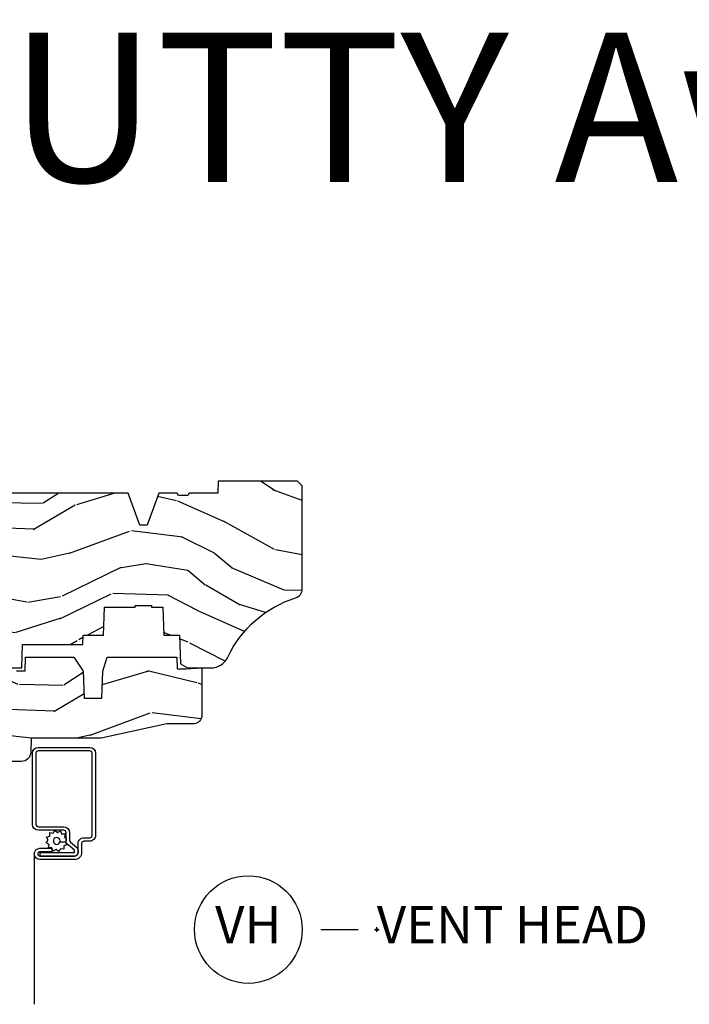
# Model space of a CAD drawing. Units: inches. Extents: x 1 to 210, y 1 to 143.
# Drawn here: x 11 to 16, y 132 to 139 of the extents above; entities that cross this region are included whole.
import ezdxf

# ---------------------------------------------------------------- set-up
doc = ezdxf.new("R2010")
doc.units = ezdxf.units.IN
doc.header["$MEASUREMENT"] = 0
doc.header["$PDMODE"] = 34
doc.header["$PDSIZE"] = 0.015
doc.layers.add('ZP-ANNO-NPLT', color=7, linetype='Continuous', plot=False)
for name, color, linetype in [('ZP-ANNO-TEXT', 255, 'Continuous'), ('ZP-ANNO-TITL', 44, 'Continuous'), ('ZP-SECT-ALUM', 63, 'Continuous'), ('ZP-SECT-SCRN', 234, 'Screen'), ('ZP-SECT-WDHA', 11, 'Continuous'), ('ZP-SECT-WOOD', 104, 'Continuous'), ('ZP-SECT-WSTP', 40, 'Continuous')]:
    doc.layers.add(name, color=color, linetype=linetype)
doc.styles.get("Standard").update_dxf_attribs({"font": 'arial.ttf'})
doc.linetypes.add('Screen', pattern='A,0.0625,-0.09375,[133,ltypeshp.shx,S=0.0375,R=0,X=-0.0625,Y=0],-0.0625,0.03125', length=0.25)

# ---------------------------------------------------------------- blocks, each defined once
blk = doc.blocks.new('NG Cut Name Head Vent (VH)')
at = {"layer": 'ZP-ANNO-NPLT'}
blk.add_point((0, 0), dxfattribs=at)
at = {"layer": 'ZP-ANNO-TITL'}
blk.add_lwpolyline([(-0.09375, 0), (-0.03125, 0)], dxfattribs=at)
blk.add_circle((-0.2150000000000016, 0), 0.09, dxfattribs=at)
at = {"layer": 'ZP-ANNO-TITL', "char_height": 0.0625}
for s, insert, width, attachment_point in [('VH', (-0.2150000000000016, 0), 0.1375, 5), ('VENT HEAD', (0, 0), 1.125, 4)]:
    blk.add_mtext(s, dxfattribs=dict(at, insert=insert, width=width, attachment_point=attachment_point))
blk = doc.blocks.new('101CS Vin21 PR AW C Putty (Dual .6875 in 3mm IG) V H S')
at = {"layer": 'ZP-SECT-WDHA'}
h = blk.add_hatch(dxfattribs=at)
h.set_pattern_fill('WOOD3', color=256, scale=2, angle=163, style=0, pattern_type=2)
h.set_pattern_definition([(158.2364, (4.229829508301805, -0.6757319148462102), (20.45396798290167, -8.344771374467806), [0.240832, -23.842358]), (174.3099, (4.006163800965112, -0.5864366105934948), (-8.235181511295936, 0.4263690944681484), [0.305942, -9.892097999999999]), (208, (3.701730071892825, -0.5561033845344667), (-0.5847435903937085, -1.91261010378108), [0.226274, -2.602152]), (209.8476, (3.501941838183143, -0.6623326727329015), (-35.54768828883149, -20.50272857977593), [0.438634, -43.42479]), (175.9946, (3.121491465882968, -0.8806386832242623), (18.38297247813529, -1.437476743240211), [0.266834, -26.416494]), (163, (2.855309927049177, -0.8620003253541313), (-2.497352921371544, -1.327866102480598), [0.5, -1.5]), (153.5377, (2.377157549067647, -0.7158144729927614), (8.978306718050995, -4.83632345258755), [0.24331, -11.922214]), (157.2894, (4.071948787751523, -1.192136483066264), (16.62874032651941, -7.175302374271584), [0.200998, -19.898754]), (163, (3.886535270653383, -1.114536047002446), (-2.497352921371544, -1.327866102480598), [0.3, -1.7]), (191.3008, (3.599643843864442, -1.026824535585632), (-24.54716094300747, -5.043499394239721), [0.295296, -29.23435]), (215.125, (3.310072568652913, -1.084690558192534), (10.57415813511433, 7.224071108844612), [0.45607, -22.347438]), (202.2894, (2.937053423283032, -1.347096193016881), (-14.3993751268171, -6.054586024953077), [0.284254, -28.141088]), (169.3402, (2.674039470121102, -1.454909274051218), (-15.88561928555968, 2.765334394382427), [0.362216, -17.748554]), (151.1113000000001, (2.318074889785521, -1.387907650589554), (25.02229161617255, -13.92425483963839), [0.38833, -38.444646]), (156.2902000000001, (3.890678330823448, -1.785045431763336), (-16.62874768410003, 7.175289077572956), [0.3423439999999978, -33.89213999999973]), (166.3665, (3.577229581984909, -1.647386861919088), (-31.18650071420278, 7.443263674111074), [0.340588, -33.718186]), (196.6901, (3.246238530863025, -1.567106577432611), (4.409962367830815, 0.7431255040166733), [0.360556, -6.850548]), (210.4896, (2.900872763129541, -1.670656017208415), (-25.55825994297176, -15.19129255384614), [0.325576, -32.232064]), (177.9314, (2.620316507684265, -1.835847383600537), (-22.79293410148565, 0.6943551067665474), [0.310484, -30.737866]), (163, (2.310035344517473, -1.824640252660757), (-2.497352921371544, -1.327866102480598), [0.24, -1.76]), (150.0054, (2.080522203086389, -1.754471043527303), (-16.04400167334359, 9.087905524651102), [0.266834, -26.416494]), (163, (3.736326939210471, -0.1693178408906988), (-2.497352921371544, -1.327866102480598), [0, -2]), (26.15240000000003, (3.380850096123993, -0.3743451903572463), (-36.87554735843706, -18.00538888531859), [0.4386339999999979, -43.42478999999972]), (9.565100000000033, (3.189835720003487, -2.093622221005674), (2.497352076502218, 1.327869099233075), [0.178886, -4.29325]), (351.1301, (3.366234217335432, -2.063897313284272), (12.0603996767767, -1.595852046107204), [0.282842, -13.859292]), (319.8014, (3.645694417193965, -2.107509200368114), (8.393559450670804, -6.748938448303024), [0.152316, -15.07923]), (189.5651, (3.380850096123993, -0.3743451903572463), (-2.497352076502219, -1.327869099233075), [0.2236059999999989, -4.248529999999966]), (169.7098, (3.160351974459104, -0.4115013250089987), (17.79822734718652, -3.350093459302554), [0.342344, -33.89214]), (152.8753, (2.823513489242771, -0.3503471356417833), (-30.7601241373409, 15.67848221527704), [0.568858, -56.31699200000001]), (152.6952, (4.294151283340796, -0.4653448685343449), (-10.89091849633435, 5.421060729349781), [0.2236059999999989, -22.13707199999986]), (178.5241, (4.095459105217856, -0.3627709032568305), (22.79293551970828, -0.6943538178398185), [0.37363, -36.989452]), (205.8789, (3.721952222598873, -0.3531475651529377), (31.88084594068392, 15.34964888471388), [0.3821, -37.827846]), (197.6952, (3.378170247701291, -0.5199227243809617), (-23.21929303946757, -7.540852312839229), [0.316228, -31.306548]), (172.4623, (3.076904104300866, -0.6160409372264155), (-10.14779136076372, 1.011111546693648), [0.364966, -11.80056]), (156.4181, (2.71509208987078, -0.5681654088839991), (31.344885410924, -13.76583238823937), [0.52345, -51.82156]), (154.8699, (4.147965430979411, -0.9434972465158751), (10.89091361125098, -5.421068605812716), [0.282842, -13.859292]), (174.3099, (3.891894967498729, -0.8233809789549866), (-8.235181511295936, 0.4263690944681484), [0.305942, -9.892097999999999]), (205.5104, (3.587461238426386, -0.7930477528959443), (26.88614988798455, 12.69389479119331), [0.3255759999999979, -32.23206399999972]), (208, (3.293626321956253, -0.933265590074356), (-0.5847435903937085, -1.91261010378108), [0.367696, -2.460732]), (180.354, (2.968970442177977, -1.105888183396843), (27.20289793979688, 0.04876202922806261), [0.335262, -33.190848]), (159.6335000000001, (2.633715749797545, -1.107959713481861), (30.01700107381327, -11.26852463519537), [0.3405879999999978, -33.71818599999972]), (145.8973, (2.314419566864558, -0.9894272387568606), (-17.37187083675604, 11.58525502309056), [0.27203, -26.930912]), (154.2538, (4.001779578618084, -1.421649624497391), (-12.80351945054413, 6.005821017315287), [0.2630579999999978, -26.04283399999986]), (177.9314, (3.764835210256592, -1.307380791030965), (-22.79293410148565, 0.6943551067665474), [0.310484, -30.737866]), (195.0054, (3.454554047089857, -1.296173660091171), (11.31727641611973, 2.814114219735264), [0.37736, -18.490604]), (212.8991, (3.090062184237127, -1.393875665772512), (28.64036637139407, 18.43175097613516), [0.49679, -49.18218]), (178.9454, (2.672943414534302, -1.663712527527196), (8.235181634652655, -0.4263644116476297), [0.291204, -14.269016]), (156.991, (2.381788346486871, -1.658352830681864), (-18.54135163249375, 7.760042155334038), [0.3821, -37.827846]), (139.8014, (2.030087407409837, -1.508999392648704), (-8.393559450670804, 6.748938448303025), [0.152316, -15.07923]), (153.5377, (3.8263565557844, -1.995432478075202), (8.978306718050995, -4.83632345258755), [0.24331, -11.922214]), (173.008, (3.608538282542213, -1.887011078703239), (-22.20819262847393, 2.606951578708767), [0.345254, -34.1801]), (200.4054, (3.265852363231375, -1.844982984455285), (-30.71134915766887, -11.52445423798904), [0.4280179999999978, -42.37384999999972]), (192.0546, (3.44943551242153, -0.08160632947387114), (-15.72724097270063, -3.557234008732985), [0.205912, -20.385348]), (173.7843, (3.248063485875946, -0.1246098982200863), (32.35598179133584, -3.618064673815965), [0.4275519999999979, -42.32756599999972]), (155.8750000000001, (2.823025751993612, -0.07831816271357184), (12.80352490518391, -6.005810314090468), [0.4837359999999978, -15.64077999999993])])
edge = h.paths.add_edge_path()
edge.add_arc((4.389056198952289, -1.124999999998934), 0.1250000000010647, 270.0000000005341, 334.8498358746473)
edge.add_arc((5.18110362034065, -1.496868097944898), 0.7499999999977609, 107.4283039733489, 154.8498358749636, ccw=False)
edge.add_arc((4.937776250990169, -0.721704658443727), 0.06245711824629191, 287.4154132025502, 360.6464405105027)
edge.add_line((5.000229394034477, -0.7210000000000178), (5.000250000001387, -0.03100000000000591))
edge.add_line((5.000250000001358, -0.03100000000000591), (4.969250000001367, 0))
edge.add_line((4.969250000001352, 0), (4.438250000001347, 0))
edge.add_line((4.438250000001403, 0), (4.434921417707642, -0.08099999900083787))
edge.add_line((4.434921417707642, -0.08099999900083787), (4.244000000000938, -0.08100000000000307))
edge.add_line((4.244000000000938, -0.08100000000000307), (4.234999999999118, -0.0969999999999942))
edge.add_line((4.234999999999104, -0.0969999999999942), (4.172000000000807, -0.0969999999999942))
edge.add_line((4.172000000000821, -0.0969999999999942), (4.162999999998988, -0.08100000000000307))
edge.add_line((4.162999999998988, -0.08100000000000307), (4.040350214322089, -0.08099999900083787))
edge.add_line((4.040350214322075, -0.08099999900083787), (3.962096613590219, -0.2959999999999781))
edge.add_line((3.962096613590234, -0.2959999999999781), (3.914403386412573, -0.2959999999999781))
edge.add_line((3.914403386412573, -0.2959999999999781), (3.836149785680732, -0.08099999900083787))
edge.add_line((3.836149785680732, -0.08099999900083787), (2.94728293071455, -0.08099999900083787))
edge.add_line((2.94728293071455, -0.08099999900083787), (2.871763963070748, -0.1709999999999781))
edge.add_line((2.871763963070748, -0.1709999999999781), (2.43950782333593, -0.1709999999999781))
edge.add_line((2.43950782333593, -0.1709999999999781), (2.332250000001636, -0.08100000000000307))
edge.add_line((2.332250000001636, -0.08100000000000307), (2.005069066192277, -0.08100000000000307))
edge.add_line((2.005069066192277, -0.08100000000000307), (2.000250000001301, -0.2189999999999799))
edge.add_line((2.000250000001301, -0.2189999999999799), (1.90625000000216, -0.2189999999999799))
edge.add_line((1.90625000000216, -0.2189999999999799), (1.901430933811184, -0.08100000000000307))
edge.add_line((1.901430933811184, -0.08100000000000307), (1.361160109751268, -0.08100000000000307))
edge.add_line((1.361160109751268, -0.08100000000000307), (1.296996340954479, -0.1429622312750354))
edge.add_line((1.296996340954479, -0.1429622312750354), (1.292560084317643, -0.2700000000009624))
edge.add_line((1.292560084317643, -0.2700000000009624), (1.242560084316551, -0.3216024576007754))
edge.add_line((1.242560084316551, -0.3216024576007754), (1.206605420733339, -0.3216024576007612))
edge.add_line((1.206605420733297, -0.3216024576007612), (1.191190997646586, -0.269999999999996))
edge.add_line((1.191190997646572, -0.269999999999996), (1.134131723421703, -0.2700000000000102))
edge.add_line((1.134131723421717, -0.2700000000000102), (1.061622111372643, -0.3086869719710847))
edge.add_line((1.061622111372685, -0.3086869719710847), (0.9532293940344942, -0.4220000000000255))
edge.add_line((0.9532293940344516, -0.4220000000000255), (0.9532293940344516, -0.5235500000000286))
edge.add_line((0.9532293940344516, -0.5235500000000286), (1.048250000002142, -0.6897999999999769))
edge.add_line((1.048250000002156, -0.6897999999999769), (1.128250000002154, -0.7502214903220619))
edge.add_line((1.12825000000214, -0.7502214903220619), (1.196532032304887, -0.7537999999999982))
edge.add_line((1.196532032304901, -0.7537999999999982), (1.207250000002148, -0.6937999999999676))
edge.add_line((1.207250000002148, -0.6937999999999676), (1.671750000002149, -0.6937999999999676))
edge.add_line((1.671750000002135, -0.6937999999999676), (1.675586249445658, -0.7669999999999533))
edge.add_arc((1.69067819806321, -0.7589080513824413), 0.01712444292530889, 208.1991648361514, 241.8008351638481)
edge.add_line((1.682586249445649, -0.7739999999999583), (2.123250000002116, -0.7739999999999583))
edge.add_line((2.123250000002145, -0.7739999999999583), (2.131910350836108, -1.021999999999949))
edge.add_line((2.131910350836108, -1.021999999999949), (2.138910350836113, -1.028999999999954))
edge.add_line((2.138910350836113, -1.028999999999954), (2.52767606590146, -1.028999999999954))
edge.add_line((2.52767606590146, -1.028999999999954), (2.556250000002208, -1.093000000000032))
edge.add_line((2.556250000002194, -1.093000000000032), (2.805767439191484, -1.093000000000004))
edge.add_line((2.805767439191527, -1.093000000000004), (2.811250000000996, -1.25))
edge.add_line((2.811250000000996, -1.25), (3.123684362372273, -1.25))
edge.add_line((3.123684362372273, -1.25), (3.129166923181742, -1.093000000000004))
edge.add_line((3.129166923181742, -1.093000000000004), (3.531485413592577, -1.093000000000004))
edge.add_line((3.531485413592577, -1.093000000000004), (3.533650501300485, -1.030999999999992))
edge.add_line((3.533650501300485, -1.030999999999992), (3.670684895338468, -1.030999999999992))
edge.add_line((3.670684895338468, -1.030999999999992), (3.677250000002815, -0.8430000000000035))
edge.add_line((3.6772500000028, -0.8430000000000035), (3.882229394034482, -0.8430000000000177))
edge.add_line((3.882229394034482, -0.8430000000000177), (3.882229394034482, -0.8330000000000268))
edge.add_line((3.882229394034482, -0.8330000000000268), (3.992229394034467, -0.8330000000000268))
edge.add_line((3.992229394034439, -0.8330000000000268), (3.992229394034439, -0.8430000000000177))
edge.add_line((3.992229394034439, -0.8430000000000177), (4.067250000002176, -0.8430000000000035))
edge.add_line((4.067250000002218, -0.8430000000000035), (4.073815104666551, -1.030999999999992))
edge.add_line((4.073815104666551, -1.030999999999992), (4.178805517824344, -1.030999999999992))
edge.add_line((4.178805517824344, -1.030999999999992), (4.185485413591209, -1.222287187078891))
edge.add_line((4.185485413591209, -1.222287187078891), (4.233485413591893, -1.25))
edge.add_line((4.233485413591893, -1.25), (4.389056198953455, -1.25))
h = blk.add_hatch(dxfattribs=at)
h.set_pattern_fill('WOOD3', color=256, scale=2, angle=163, pattern_type=2)
h.set_pattern_definition([(158.2364, (4.367461968894759, -1.892246527024497), (20.45396798290167, -8.344771374467806), [0.240832, -23.842358]), (174.3099, (4.143796261558123, -1.802951222771782), (-8.235181511295936, 0.4263690944681484), [0.305942, -9.892097999999999]), (208, (3.839362532485836, -1.772617996712739), (-0.5847435903937085, -1.91261010378108), [0.226274, -2.602152]), (209.8476, (3.639574298776097, -1.878847284911188), (-35.54768828883149, -20.50272857977593), [0.438634, -43.42479]), (175.9946, (3.259123926475922, -2.097153295402535), (18.38297247813529, -1.437476743240211), [0.266834, -26.416494]), (163, (2.992942387642131, -2.078514937532404), (-2.497352921371544, -1.327866102480598), [0.5, -1.5]), (153.5377, (2.514790009660658, -1.932329085171034), (8.978306718050995, -4.83632345258755), [0.24331, -11.922214]), (157.2894, (4.209581248344477, -2.408651095244537), (16.62874032651941, -7.175302374271584), [0.200998, -19.898754]), (163, (4.024167731246337, -2.331050659180733), (-2.497352921371544, -1.327866102480598), [0.3, -1.7]), (191.3008, (3.737276304457396, -2.243339147763905), (-24.54716094300747, -5.043499394239721), [0.295296, -29.23435]), (215.125, (3.447705029245867, -2.301205170370821), (10.57415813511433, 7.224071108844612), [0.45607, -22.347438]), (202.2894, (3.074685883876043, -2.56361080519514), (-14.3993751268171, -6.054586024953077), [0.284254, -28.141088]), (169.3402, (2.811671930714056, -2.671423886229491), (-15.88561928555968, 2.765334394382427), [0.362216, -17.748554]), (151.1113000000001, (2.455707350378475, -2.604422262767827), (25.02229161617255, -13.92425483963839), [0.38833, -38.444646]), (156.2902000000001, (4.028310791416402, -3.001560043941623), (-16.62874768410003, 7.175289077572956), [0.3423439999999989, -33.89213999999986]), (166.3665, (3.714862042577863, -2.863901474097361), (-31.18650071420278, 7.443263674111074), [0.340588, -33.718186]), (196.6901, (3.383870991455979, -2.783621189610898), (4.409962367830815, 0.7431255040166733), [0.360556, -6.850548]), (210.4896, (3.038505223722495, -2.887170629386674), (-25.55825994297176, -15.19129255384614), [0.325576, -32.232064]), (177.9314, (2.757948968277219, -3.05236199577881), (-22.79293410148565, 0.6943551067665474), [0.310484, -30.737866]), (163, (2.447667805110484, -3.041154864839029), (-2.497352921371544, -1.327866102480598), [0.24, -1.76]), (150.0054, (2.218154663679343, -2.970985655705562), (-16.04400167334359, 9.087905524651102), [0.266834, -26.416494]), (163, (3.873959399803425, -1.385832453068957), (-2.497352921371544, -1.327866102480598), [0, -2]), (26.15240000000003, (3.518482556716947, -1.590859802535505), (-36.87554735843706, -18.00538888531859), [0.4386339999999989, -43.42478999999986]), (9.565100000000033, (3.327468180596441, -3.310136833183947), (2.497352076502218, 1.327869099233075), [0.178886, -4.29325]), (351.1301, (3.503866677928386, -3.280411925462545), (12.0603996767767, -1.595852046107204), [0.282842, -13.859292]), (319.8014, (3.783326877786919, -3.324023812546386), (8.393559450670804, -6.748938448303024), [0.152316, -15.07923]), (189.5651, (3.518482556716947, -1.590859802535505), (-2.497352076502219, -1.327869099233075), [0.2236059999999994, -4.248529999999983]), (169.7098, (3.297984435052058, -1.628015937187257), (17.79822734718652, -3.350093459302554), [0.342344, -33.89214]), (152.8753, (2.961145949835725, -1.566861747820056), (-30.7601241373409, 15.67848221527704), [0.568858, -56.31699200000001]), (152.6952, (4.43178374393375, -1.681859480712632), (-10.89091849633435, 5.421060729349781), [0.2236059999999994, -22.13707199999993]), (178.5241, (4.23309156581081, -1.579285515435103), (22.79293551970828, -0.6943538178398185), [0.37363, -36.989452]), (205.8789, (3.859584683191827, -1.569662177331224), (31.88084594068392, 15.34964888471388), [0.3821, -37.827846]), (197.6952, (3.515802708294302, -1.736437336559248), (-23.21929303946757, -7.540852312839229), [0.316228, -31.306548]), (172.4623, (3.21453656489382, -1.832555549404674), (-10.14779136076372, 1.011111546693648), [0.364966, -11.80056]), (156.4181, (2.852724550463734, -1.784680021062272), (31.344885410924, -13.76583238823937), [0.52345, -51.82156]), (154.8699, (4.285597891572422, -2.160011858694148), (10.89091361125098, -5.421068605812716), [0.282842, -13.859292]), (174.3099, (4.029527428091683, -2.039895591133259), (-8.235181511295936, 0.4263690944681484), [0.305942, -9.892097999999999]), (205.5104, (3.725093699019396, -2.009562365074217), (26.88614988798455, 12.69389479119331), [0.3255759999999989, -32.23206399999986]), (208, (3.431258782549264, -2.149780202252629), (-0.5847435903937085, -1.91261010378108), [0.367696, -2.460732]), (180.354, (3.106602902770931, -2.322402795575101), (27.20289793979688, 0.04876202922806261), [0.335262, -33.190848]), (159.6335000000001, (2.771348210390499, -2.324474325660134), (30.01700107381327, -11.26852463519537), [0.3405879999999989, -33.71818599999985]), (145.8973, (2.452052027457512, -2.205941850935147), (-17.37187083675604, 11.58525502309056), [0.27203, -26.930912]), (154.2538, (4.139412039211038, -2.638164236675664), (-12.80351945054413, 6.005821017315287), [0.2630579999999989, -26.04283399999993]), (177.9314, (3.902467670849546, -2.523895403209224), (-22.79293410148565, 0.6943551067665474), [0.310484, -30.737866]), (195.0054, (3.592186507682811, -2.512688272269457), (11.31727641611973, 2.814114219735264), [0.37736, -18.490604]), (212.8991, (3.227694644830081, -2.610390277950785), (28.64036637139407, 18.43175097613516), [0.49679, -49.18218]), (178.9454, (2.810575875127313, -2.880227139705454), (8.235181634652655, -0.4263644116476297), [0.291204, -14.269016]), (156.991, (2.519420807079825, -2.874867442860136), (-18.54135163249375, 7.760042155334038), [0.3821, -37.827846]), (139.8014, (2.167719868002791, -2.725514004826977), (-8.393559450670804, 6.748938448303025), [0.152316, -15.07923]), (153.5377, (3.963989016377411, -3.211947090253489), (8.978306718050995, -4.83632345258755), [0.24331, -11.922214]), (173.008, (3.746170743135167, -3.103525690881497), (-22.20819262847393, 2.606951578708767), [0.345254, -34.1801]), (200.4054, (3.403484823824385, -3.061497596633558), (-30.71134915766887, -11.52445423798904), [0.4280179999999989, -42.37384999999986]), (192.0546, (3.587067973014484, -1.298120941652144), (-15.72724097270063, -3.557234008732985), [0.205912, -20.385348]), (173.7843, (3.3856959464689, -1.341124510398345), (32.35598179133584, -3.618064673815965), [0.4275519999999989, -42.32756599999986]), (155.8750000000001, (2.960658212586623, -1.294832774891844), (12.80352490518391, -6.005810314090468), [0.4837359999999988, -15.64077999999996])])
edge = h.paths.add_edge_path()
edge.add_line((3.659339590236584, -1.452292010455608), (3.6656704467444, -1.271000000000299))
edge.add_line((3.6656704467444, -1.271000000000299), (3.695561722910497, -1.177000000000305))
edge.add_line((3.695561722910497, -1.177000000000305), (4.162038591284897, -1.177000000000305))
edge.add_line((4.162038591284897, -1.177000000000305), (4.164832252844235, -1.257000000000289))
edge.add_line((4.164832252844235, -1.257000000000289), (4.222000000000037, -1.257000000000289))
edge.add_line((4.222000000000037, -1.257000000000289), (4.328000000000031, -1.250000000000284))
edge.add_line((4.328000000000031, -1.250000000000284), (4.328000000000031, -1.579046780798933))
edge.add_arc((4.268112598770131, -1.563000000002596), 0.06199999999999183, 270.00000000001637, 345.00000000001455, ccw=False)
edge.add_line((4.268112598770131, -1.625000000002586), (4.093999999999653, -1.625000000002586))
edge.add_line((4.093999999999653, -1.625000000002586), (3.655999999999551, -1.719000000001699))
edge.add_line((3.655999999999551, -1.719000000001699), (3.18700000000041, -1.719000000001699))
edge.add_line((3.18700000000041, -1.719000000001699), (3.183641887196927, -1.815163768795856))
edge.add_arc((3.121679655921753, -1.813000000000265), 0.06200000000001695, 269.9999999999709, 357.9999999999697, ccw=False)
edge.add_line((3.121679655921696, -1.875000000000284), (2.468000000000472, -1.875000000000284))
edge.add_line((2.468000000000472, -1.875000000000284), (2.434643665196177, -1.84408968317419))
edge.add_line((2.434643665196177, -1.84408968317419), (2.408203404988456, -1.497247282632372))
edge.add_line((2.408203404988456, -1.497247282632372), (2.539053547792662, -1.497247282632372))
edge.add_line((2.539053547792662, -1.497247282632372), (2.548456529542193, -1.227981115637874))
edge.add_line((2.548456529542193, -1.227981115637874), (2.580538413940019, -1.197000000000287))
edge.add_line((2.580538413940019, -1.197000000000287), (2.623980974583276, -1.197000000000287))
edge.add_line((2.623980974583276, -1.197000000000287), (2.625831775366294, -1.250000000000284))
edge.add_line((2.625831775366294, -1.250000000000284), (2.811480974583276, -1.250000000000284))
edge.add_line((2.811480974583276, -1.250000000000284), (3.089237540067586, -1.26900000000029))
edge.add_line((3.089237540067586, -1.26900000000029), (3.146024829274324, -1.26900000000029))
edge.add_line((3.146024829274324, -1.26900000000029), (3.149237540067588, -1.177000000000305))
edge.add_line((3.149237540067588, -1.177000000000305), (3.472508733728603, -1.177000000000305))
edge.add_line((3.472508733728603, -1.177000000000305), (3.535008733728603, -1.271000000000299))
edge.add_line((3.535008733728603, -1.271000000000299), (3.541339590236419, -1.452292010455608))
edge.add_line((3.541339590236419, -1.452292010455608), (3.659339590236584, -1.452292010455608))
at = {"layer": 'ZP-SECT-ALUM'}
blk.add_lwpolyline([(3.195181566312442, -1.820499999999981, -0.4142135623730951), (3.233681566312441, -1.781999999999982), (3.578681566312468, -1.781999999999982, -0.4142135623730975), (3.617181566312468, -1.820499999999981), (3.617181566312468, -2.370499999999993, -0.4142135623731572), (3.578681566312468, -2.408999999999992), (3.539181566312436, -2.408999999999963, 0.4142135623731417), (3.52418156631245, -2.423999999999978), (3.52418156631245, -2.484999999999957, -0.4142135623731293), (3.477181566312481, -2.531999999999982), (3.245181566312453, -2.531999999999982, -1), (3.245181566312453, -2.45599999999996), (3.325181566312438, -2.45599999999996), (3.325181566312438, -2.479499999999973), (3.245181566312453, -2.479499999999973, 1), (3.245181566312453, -2.50849999999997), (3.477181566312481, -2.50849999999997, 0.4142135623731076), (3.500681566312437, -2.484999999999957), (3.500681566312437, -2.423999999999978, -0.414213562373195), (3.539181566312436, -2.385499999999979), (3.578681566312468, -2.385499999999979, 0.4142135623731146), (3.593681566312455, -2.370499999999993), (3.593681566312455, -1.820499999999981, 0.4142135623730951), (3.578681566312468, -1.805499999999967), (3.233681566312441, -1.805499999999967, 0.4142135623730928), (3.218681566312455, -1.820499999999981), (3.218681566312455, -2.29649999999998, 0.4142135623730796), (3.234681566312474, -2.312499999999972), (3.404181566312445, -2.312499999999972, -0.4142135623730827), (3.443681566312421, -2.351999999999975), (3.443681566312478, -2.402539077469498, 0.2216946626428728), (3.449396964557479, -2.414795788559388), (3.489090722720107, -2.448102806393706, -0.2216946626429563), (3.500671566312462, -2.472938005622836), (3.500671566312462, -2.482938005622827, -0.4142135623730951), (3.47530957193527, -2.508299999999963), (3.247181566312463, -2.508299999999963), (3.247181566312463, -2.48479999999995), (3.47530957193527, -2.48479999999995, 0.4142135623731475), (3.47717156631245, -2.482938005622827), (3.47717156631245, -2.472938005622836, 0.221694662643143), (3.47398521389249, -2.466104850807028), (3.434291455729806, -2.43279783297271, -0.2216946626429681), (3.420181566312465, -2.402539077469498), (3.420181566312465, -2.351999999999975, 0.4142135623730949), (3.404181566312445, -2.335999999999956), (3.234681566312474, -2.335999999999956, -0.414213562373098), (3.195181566312442, -2.29649999999998)], format="xyb", close=True, dxfattribs=at)
at = {"layer": 'ZP-SECT-SCRN', "flags": 128}
blk.add_lwpolyline([(3.207181566312443, -2.493999999999971), (3.207181566312443, -3.5)], dxfattribs=at)
at = {"layer": 'ZP-SECT-WOOD'}
blk.add_lwpolyline([(2.811250000000996, -1.25), (3.123684362372273, -1.25), (3.129166923181742, -1.093000000000004), (3.531485413592577, -1.093000000000004), (3.533650501300485, -1.030999999999992), (3.670684895338468, -1.030999999999992), (3.6772500000028, -0.8430000000000035), (3.882229394034482, -0.8430000000000177), (3.882229394034482, -0.8330000000000268), (3.992229394034439, -0.8330000000000268), (3.992229394034439, -0.8430000000000177), (4.067250000002218, -0.8430000000000035), (4.073815104666551, -1.030999999999992), (4.178805517824344, -1.030999999999992), (4.185485413591209, -1.222287187078891), (4.233485413591893, -1.25), (4.389056198953426, -1.25, 0.2907626757106686), (4.50220583058001, -1.178124013992274, -0.2099198904063369), (4.956469509258284, -0.7812987329390495, 0.3308685763479798), (5.000229394034477, -0.7210000000000178), (5.000250000001358, -0.03100000000000591), (4.969250000001352, 0), (4.438250000001403, 0), (4.434921417707642, -0.08099999900083787), (4.244000000000938, -0.08100000000000307), (4.234999999999104, -0.0969999999999942), (4.172000000000821, -0.0969999999999942), (4.162999999998988, -0.08100000000000307), (4.040350214322075, -0.08099999900083787), (3.962096613590234, -0.2959999999999781), (3.914403386412573, -0.2959999999999781), (3.836149785680732, -0.08099999900083787), (2.94728293071455, -0.08099999900083787)], format="xyb", dxfattribs=at)
at = {"layer": 'ZP-SECT-WOOD', "linetype": 'Continuous'}
blk.add_lwpolyline([(3.089237540067586, -1.26900000000029), (3.146024829274324, -1.26900000000029), (3.149237540067588, -1.177000000000305), (3.472508733728603, -1.177000000000305), (3.535008733728603, -1.271000000000299), (3.541339590236419, -1.452292010455608), (3.659339590236584, -1.452292010455608), (3.659339590236584, -1.452292010455608), (3.6656704467444, -1.271000000000299), (3.695561722910497, -1.177000000000305), (4.162038591284897, -1.177000000000305), (4.164832252844235, -1.257000000000289), (4.222000000000037, -1.257000000000289), (4.328000000000031, -1.250000000000284), (4.328000000000031, -1.579046780798933, -0.3394542588633661), (4.268112598770131, -1.625000000002586), (4.093999999999653, -1.625000000002586), (3.655999999999551, -1.719000000001699), (3.18700000000041, -1.719000000001699), (3.183641887196927, -1.815163768795856, -0.40402622583515), (3.121679655921696, -1.875000000000284), (2.468000000000472, -1.875000000000284)], format="xyb", dxfattribs=at)
at = {"layer": 'ZP-SECT-WSTP', "flags": 128}
blk.add_lwpolyline([(3.333769676731038, -2.355838112529057), (3.345223216339946, -2.335999999999956), (3.362771057082796, -2.350724386695276), (3.382609169611953, -2.339270847086368), (3.390443852129181, -2.3607964603911), (3.41335093134694, -2.3607964603911), (3.409373158785115, -2.383355529603591), (3.420181566312465, -2.38959576659903), (3.420181566312465, -2.402539077469498, 0.01839715692366997), (3.420288445853316, -2.405442878511593), (3.414486884618896, -2.412356909955349), (3.379425639498891, -2.415265025389829, 1), (3.336199778942728, -2.39953209879684, 1), (3.379425639498891, -2.415265025389829), (3.414486884618896, -2.412356909955349), (3.425940424227804, -2.43219502248445), (3.404414810923072, -2.440029705001706), (3.404414810923072, -2.462936784219494), (3.381855741710524, -2.458959011657612), (3.370402202101673, -2.478797124186713), (3.352854361358766, -2.464072737491449), (3.333016248829665, -2.475526277100329), (3.325181566312438, -2.454000663795625), (3.302274487094678, -2.454000663795625), (3.306252259656503, -2.431441594583077), (3.286414147127402, -2.419988054974198), (3.301138533822723, -2.402440214231319), (3.289684994213815, -2.382602101702219), (3.311210607518547, -2.374767419184991), (3.311210607518547, -2.351860339967232)], format="xyb", close=True, dxfattribs=at)

msp = doc.modelspace()

# ---------------------------------------------------------------- block references
msp.add_blockref('101CS Vin21 PR AW C Putty (Dual .6875 in 3mm IG) V H S', (8.00000000000005, 136))
at = {"xscale": 4, "yscale": 4, "zscale": 4}
msp.add_blockref('NG Cut Name Head Vent (VH)', (13.50000000000004, 133), dxfattribs=at)

# ---------------------------------------------------------------- texts
at = {"layer": 'ZP-ANNO-TEXT'}
msp.add_text('Clad PUTTY Awning 11/16 IG', height=1, dxfattribs=at).set_placement((7.000000000000028, 138))

doc.saveas('drawing.dxf')
